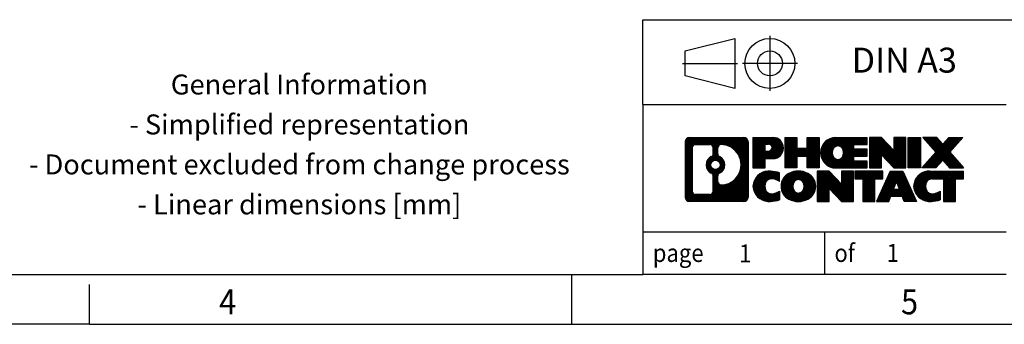
# Model space of a CAD drawing. Units: millimetres. Extents: x -109 to 311, y 693 to 990.
# Drawn here: x 114 to 213, y 693 to 724 of the extents above; entities that cross this region are included whole.
import ezdxf

# ---------------------------------------------------------------- set-up
doc = ezdxf.new("R2010")
doc.units = ezdxf.units.MM
doc.linetypes.add('DOT_CENTER', pattern=[14, 12, -1, 0, -1])
doc.linetypes.add('PHANTOM', pattern=[13, 10, -1, 0, -1, 0, -1])
doc.layers.add('1', color=7, linetype='Continuous')
doc.styles.add('CONVERTER_11', font='txt.shx', dxfattribs={"width": 0.9})
pattern_1 = [(45, (62.7811309658083, -72.3161373035813), (-0.1414213562373095, 0), [])]

# ---------------------------------------------------------------- blocks, each defined once
blk = doc.blocks.new('_rahmen', base_point=(306.2841292443358, 693.2243348153913))
at = {"layer": '1', "linetype": 'Continuous'}
h = blk.add_hatch(dxfattribs=at)
h.set_pattern_fill('CUSTOM4', color=2, scale=0.1, angle=45, pattern_type=2)
h.set_pattern_definition(pattern_1)
edge = h.paths.add_edge_path()
edge.add_arc((181.4002242195312, 711.5065901999906), 0.424244615383941, 90, 180)
edge.add_line((180.9759796041484, 711.5065901999906), (180.9759796041484, 705.9420794307903))
edge.add_arc((181.4002242195312, 705.9420794307903), 0.4242446153828041, 180, 270)
edge.add_line((181.4002242195312, 705.5178348154071), (186.8735363102481, 705.5178348154071))
edge.add_arc((186.8735363102481, 705.9420794307903), 0.4242446153831452, 270, 360)
edge.add_line((187.297780925632, 705.9420794307903), (187.297780925632, 711.5065901999906))
edge.add_arc((186.8735363102481, 711.5065901999906), 0.4242446153838841, 0, 90)
edge.add_line((186.8735363102481, 711.9308348153745), (181.4002242195312, 711.9308348153745))
edge = h.paths.add_edge_path(flags=16)
edge.add_line((181.9941188962777, 706.230390370964), (183.4699521572873, 706.230390370964))
edge.add_arc((183.4699521572873, 706.5461072940407), 0.3157169230767067, 270, 360)
edge.add_line((183.7856690803639, 706.5461072940407), (183.7856690803639, 708.0768782255723))
edge.add_arc((183.4699521572873, 708.0768782255723), 0.315716923076593, 0, 64.80558935145946)
edge.add_arc((183.9925366048623, 709.1877079716351), 0.9118975235576555, 115.19441064852111, 244.80558935148798, ccw=False)
edge.add_arc((183.4699521572873, 710.2985377176972), 0.3157169230760022, 295.1944106485669, 360)
edge.add_line((183.7856690803639, 710.2985377176972), (183.7856690803639, 710.9025623367579))
edge.add_arc((183.4699521572873, 710.9025623367579), 0.315716923076593, 0, 90)
edge.add_line((183.4699521572873, 711.2182792598339), (181.9941188962777, 711.2182792598339))
edge.add_arc((181.9941188962777, 710.9025623367579), 0.3157169230760246, 90, 180)
edge.add_line((181.6784019732021, 710.9025623367579), (181.6784019732021, 706.5461072940407))
edge.add_arc((181.9941188962777, 706.5461072940407), 0.3157169230755983, 180, 270)
edge = h.paths.add_edge_path(flags=16)
edge.add_arc((184.0436248847216, 709.1877079716351), 0.9118481501443305, 295.3740086781803, 424.6259913218105)
edge.add_arc((184.5696675828095, 710.2968495716028), 0.315716923076792, 180, 244.6259913216303, ccw=False)
edge.add_line((184.2539506597327, 710.2968495716028), (184.2539506597327, 710.9023848601096))
edge.add_arc((184.5696675828095, 710.9023848601096), 0.3157169230762419, 90.18896704256639, 180, ccw=False)
edge.add_arc((184.5752837181195, 709.1995499125406), 2.018561131933266, -90.1889670424166, 90.1889670424166, ccw=False)
edge.add_arc((184.5696675828095, 707.4967149649717), 0.315716923076792, 180, 269.81103295743355, ccw=False)
edge.add_line((184.2539506597327, 707.4967149649717), (184.2539506597327, 708.0785663716667))
edge.add_arc((184.5696675828095, 708.0785663716667), 0.3157169230765964, 115.37400867835211, 180, ccw=False)
edge = h.paths.add_edge_path(flags=16)
edge.add_arc((184.0198098700488, 709.1877079716351), 0.4709789327785074, 0, 360)
h = blk.add_hatch(dxfattribs=at)
h.set_pattern_fill('CUSTOM5', color=2, scale=0.1, angle=45, pattern_type=2)
h.set_pattern_definition(pattern_1)
edge = h.paths.add_edge_path()
edge.add_arc((181.4002242195312, 711.5065901999906), 0.424244615383941, 90, 180)
edge.add_line((180.9759796041484, 711.5065901999906), (180.9759796041484, 705.9420794307903))
edge.add_arc((181.4002242195312, 705.9420794307903), 0.4242446153828041, 180, 270)
edge.add_line((181.4002242195312, 705.5178348154071), (186.8735363102481, 705.5178348154071))
edge.add_arc((186.8735363102481, 705.9420794307903), 0.4242446153831452, 270, 360)
edge.add_line((187.297780925632, 705.9420794307903), (187.297780925632, 711.5065901999906))
edge.add_arc((186.8735363102481, 711.5065901999906), 0.4242446153838841, 0, 90)
edge.add_line((186.8735363102481, 711.9308348153745), (181.4002242195312, 711.9308348153745))
edge = h.paths.add_edge_path(flags=16)
edge.add_line((181.9941188962777, 706.230390370964), (183.4699521572873, 706.230390370964))
edge.add_arc((183.4699521572873, 706.5461072940407), 0.3157169230767067, 270, 360)
edge.add_line((183.7856690803639, 706.5461072940407), (183.7856690803639, 708.0768782255723))
edge.add_arc((183.4699521572873, 708.0768782255723), 0.315716923076593, 0, 64.80558935145946)
edge.add_arc((183.9925366048623, 709.1877079716351), 0.9118975235576555, 115.19441064852111, 244.80558935148798, ccw=False)
edge.add_arc((183.4699521572873, 710.2985377176972), 0.3157169230760022, 295.1944106485669, 360)
edge.add_line((183.7856690803639, 710.2985377176972), (183.7856690803639, 710.9025623367579))
edge.add_arc((183.4699521572873, 710.9025623367579), 0.315716923076593, 0, 90)
edge.add_line((183.4699521572873, 711.2182792598339), (181.9941188962777, 711.2182792598339))
edge.add_arc((181.9941188962777, 710.9025623367579), 0.3157169230760246, 90, 180)
edge.add_line((181.6784019732021, 710.9025623367579), (181.6784019732021, 706.5461072940407))
edge.add_arc((181.9941188962777, 706.5461072940407), 0.3157169230755983, 180, 270)
edge = h.paths.add_edge_path(flags=16)
edge.add_arc((184.0436248847216, 709.1877079716351), 0.9118481501443305, 295.3740086781803, 424.6259913218105)
edge.add_arc((184.5696675828095, 710.2968495716028), 0.315716923076792, 180, 244.6259913216303, ccw=False)
edge.add_line((184.2539506597327, 710.2968495716028), (184.2539506597327, 710.9023848601096))
edge.add_arc((184.5696675828095, 710.9023848601096), 0.3157169230762419, 90.18896704256639, 180, ccw=False)
edge.add_arc((184.5752837181195, 709.1995499125406), 2.018561131933266, -90.1889670424166, 90.1889670424166, ccw=False)
edge.add_arc((184.5696675828095, 707.4967149649717), 0.315716923076792, 180, 269.81103295743355, ccw=False)
edge.add_line((184.2539506597327, 707.4967149649717), (184.2539506597327, 708.0785663716667))
edge.add_arc((184.5696675828095, 708.0785663716667), 0.3157169230765964, 115.37400867835211, 180, ccw=False)
edge = h.paths.add_edge_path(flags=16)
edge.add_arc((184.0198098700488, 709.1877079716351), 0.4709789327785074, 0, 360)
h = blk.add_hatch(dxfattribs=at)
h.set_pattern_fill('CUSTOM10', color=2, scale=0.1, angle=45, pattern_type=2)
h.set_pattern_definition(pattern_1)
edge = h.paths.add_edge_path()
edge.add_line((187.7748980064988, 711.9308348153925), (187.7748980064988, 708.8770252915815))
edge.add_line((187.7748980064988, 708.8770252915815), (189.0154024167528, 708.8770252915815))
edge.add_line((189.0154024167528, 708.8770252915815), (189.0154024167528, 709.8201035327252))
edge.add_line((189.0154024167528, 709.8201035327252), (189.7741700045332, 709.8201035327252))
edge.add_arc((189.7741700045332, 710.8754691740588), 1.055365641333651, 270, 450)
edge.add_line((189.7741700045332, 711.9308348153925), (187.7748980064988, 711.9308348153925))
edge = h.paths.add_edge_path(flags=16)
edge.add_line((189.3326974782948, 711.2677289699525), (189.0154024167528, 711.2677289699525))
edge.add_line((189.0154024167528, 711.2677289699525), (189.0154024167528, 710.5620013206103))
edge.add_line((189.0154024167528, 710.5620013206103), (189.3326974782948, 710.5620013206103))
edge.add_arc((189.3326974782948, 710.9148651452813), 0.3528638246709761, 270, 450)
h = blk.add_hatch(dxfattribs=at)
h.set_pattern_fill('CUSTOM11', color=2, scale=0.1, angle=45, pattern_type=2)
h.set_pattern_definition(pattern_1)
edge = h.paths.add_edge_path()
edge.add_line((187.7748980064988, 711.9308348153925), (187.7748980064988, 708.8770252915815))
edge.add_line((187.7748980064988, 708.8770252915815), (189.0154024167528, 708.8770252915815))
edge.add_line((189.0154024167528, 708.8770252915815), (189.0154024167528, 709.8201035327252))
edge.add_line((189.0154024167528, 709.8201035327252), (189.7741700045332, 709.8201035327252))
edge.add_arc((189.7741700045332, 710.8754691740588), 1.055365641333651, 270, 450)
edge.add_line((189.7741700045332, 711.9308348153925), (187.7748980064988, 711.9308348153925))
edge = h.paths.add_edge_path(flags=16)
edge.add_line((189.3326974782948, 711.2677289699525), (189.0154024167528, 711.2677289699525))
edge.add_line((189.0154024167528, 711.2677289699525), (189.0154024167528, 710.5620013206103))
edge.add_line((189.0154024167528, 710.5620013206103), (189.3326974782948, 710.5620013206103))
edge.add_arc((189.3326974782948, 710.9148651452813), 0.3528638246709761, 270, 450)
h = blk.add_hatch(dxfattribs=at)
h.set_pattern_fill('CUSTOM24', color=2, scale=0.1, angle=45, pattern_type=2)
h.set_pattern_definition(pattern_1)
h.paths.add_polyline_path([(194.406825430547, 711.9308348153925), (194.406825430547, 708.8770252915815), (193.2140327283805, 708.8770252915815), (193.2140327283805, 710.0112974004251), (192.1643751504731, 710.0112974004251), (192.1643751504731, 708.8770252915815), (190.9715824483065, 708.8770252915815), (190.9715824483065, 711.9308348153925), (192.1643751504731, 711.9308348153925), (192.1643751504731, 710.862001482058), (193.2140327283805, 710.862001482058), (193.2140327283805, 711.9308348153925)])
h = blk.add_hatch(dxfattribs=at)
h.set_pattern_fill('CUSTOM25', color=2, scale=0.1, angle=45, pattern_type=2)
h.set_pattern_definition(pattern_1)
h.paths.add_polyline_path([(194.406825430547, 711.9308348153925), (194.406825430547, 708.8770252915815), (193.2140327283805, 708.8770252915815), (193.2140327283805, 710.0112974004251), (192.1643751504731, 710.0112974004251), (192.1643751504731, 708.8770252915815), (190.9715824483065, 708.8770252915815), (190.9715824483065, 711.9308348153925), (192.1643751504731, 711.9308348153925), (192.1643751504731, 710.862001482058), (193.2140327283805, 710.862001482058), (193.2140327283805, 711.9308348153925)])
h = blk.add_hatch(dxfattribs=at)
h.set_pattern_fill('CUSTOM6', color=2, scale=0.1, angle=45, pattern_type=2)
h.set_pattern_definition(pattern_1)
edge = h.paths.add_edge_path()
edge.add_arc((196.0753882235206, 710.4039300534868), 1.526904761905712, 90, 270)
edge.add_line((196.0753882235206, 708.8770252915815), (199.2257079473015, 708.8770252915815))
edge.add_line((199.2257079473015, 708.8770252915815), (199.2257079473015, 709.5750388970239))
edge.add_line((199.2257079473015, 709.5750388970239), (197.8897801208739, 709.5750388970239))
edge.add_line((197.8897801208739, 709.5750388970239), (197.8897801208739, 710.0549232507656))
edge.add_line((197.8897801208739, 710.0549232507656), (199.2257079473015, 710.0549232507656))
edge.add_line((199.2257079473015, 710.0549232507656), (199.2257079473015, 710.752936856208))
edge.add_line((199.2257079473015, 710.752936856208), (197.8897801208739, 710.752936856208))
edge.add_line((197.8897801208739, 710.752936856208), (197.8897801208739, 711.2328212099496))
edge.add_line((197.8897801208739, 711.2328212099496), (199.2257079473015, 711.2328212099496))
edge.add_line((199.2257079473015, 711.2328212099496), (199.2257079473015, 711.9308348153925))
edge.add_line((199.2257079473015, 711.9308348153925), (196.0753882235206, 711.9308348153925))
edge = h.paths.add_edge_path(flags=16)
edge.add_arc((196.491400270032, 710.4039300534868), 0.7717997786796373, 141.8795802028438, 218.1204197971562)
edge.add_arc((196.2916602336858, 710.2471988753662), 0.5179085730134213, 218.1204197971285, 321.8795802028637)
edge.add_arc((196.0919201973396, 710.4039300534868), 0.7717997786795702, 321.8795802028399, 398.1204197971601)
edge.add_arc((196.2916602336858, 710.5606612316072), 0.517908573013402, 38.12041979714616, 141.8795802028616)
h = blk.add_hatch(dxfattribs=at)
h.set_pattern_fill('CUSTOM7', color=2, scale=0.1, angle=45, pattern_type=2)
h.set_pattern_definition(pattern_1)
edge = h.paths.add_edge_path()
edge.add_arc((196.0753882235206, 710.4039300534868), 1.526904761905712, 90, 270)
edge.add_line((196.0753882235206, 708.8770252915815), (199.2257079473015, 708.8770252915815))
edge.add_line((199.2257079473015, 708.8770252915815), (199.2257079473015, 709.5750388970239))
edge.add_line((199.2257079473015, 709.5750388970239), (197.8897801208739, 709.5750388970239))
edge.add_line((197.8897801208739, 709.5750388970239), (197.8897801208739, 710.0549232507656))
edge.add_line((197.8897801208739, 710.0549232507656), (199.2257079473015, 710.0549232507656))
edge.add_line((199.2257079473015, 710.0549232507656), (199.2257079473015, 710.752936856208))
edge.add_line((199.2257079473015, 710.752936856208), (197.8897801208739, 710.752936856208))
edge.add_line((197.8897801208739, 710.752936856208), (197.8897801208739, 711.2328212099496))
edge.add_line((197.8897801208739, 711.2328212099496), (199.2257079473015, 711.2328212099496))
edge.add_line((199.2257079473015, 711.2328212099496), (199.2257079473015, 711.9308348153925))
edge.add_line((199.2257079473015, 711.9308348153925), (196.0753882235206, 711.9308348153925))
edge = h.paths.add_edge_path(flags=16)
edge.add_arc((196.491400270032, 710.4039300534868), 0.7717997786796373, 141.8795802028438, 218.1204197971562)
edge.add_arc((196.2916602336858, 710.2471988753662), 0.5179085730134213, 218.1204197971285, 321.8795802028637)
edge.add_arc((196.0919201973396, 710.4039300534868), 0.7717997786795702, 321.8795802028399, 398.1204197971601)
edge.add_arc((196.2916602336858, 710.5606612316072), 0.517908573013402, 38.12041979714616, 141.8795802028616)
h = blk.add_hatch(dxfattribs=at)
h.set_pattern_fill('CUSTOM20', color=2, scale=0.1, angle=45, pattern_type=2)
h.set_pattern_definition(pattern_1)
h.paths.add_polyline_path([(200.6570591899009, 711.9308348153925), (199.4642664877345, 711.9308348153925), (199.4642664877345, 708.8770252915815), (200.6570591899009, 708.8770252915815), (200.6570591899009, 710.1858008017862), (201.897563600155, 708.8770252915815), (203.0903563023216, 708.8770252915815), (203.0903563023216, 711.9308348153925), (201.897563600155, 711.9308348153925), (201.897563600155, 710.6220593051875)])
h = blk.add_hatch(dxfattribs=at)
h.set_pattern_fill('CUSTOM21', color=2, scale=0.1, angle=45, pattern_type=2)
h.set_pattern_definition(pattern_1)
h.paths.add_polyline_path([(200.6570591899009, 711.9308348153925), (199.4642664877345, 711.9308348153925), (199.4642664877345, 708.8770252915815), (200.6570591899009, 708.8770252915815), (200.6570591899009, 710.1858008017862), (201.897563600155, 708.8770252915815), (203.0903563023216, 708.8770252915815), (203.0903563023216, 711.9308348153925), (201.897563600155, 711.9308348153925), (201.897563600155, 710.6220593051875)])
h = blk.add_hatch(dxfattribs=at)
h.set_pattern_fill('CUSTOM14', color=2, scale=0.1, angle=45, pattern_type=2)
h.set_pattern_definition(pattern_1)
h.paths.add_polyline_path([(204.5694192530084, 711.9308348153925), (204.5694192530084, 708.8770252915815), (203.3289148427555, 708.8770252915815), (203.3289148427555, 711.9308348153925)])
h = blk.add_hatch(dxfattribs=at)
h.set_pattern_fill('CUSTOM15', color=2, scale=0.1, angle=45, pattern_type=2)
h.set_pattern_definition(pattern_1)
h.paths.add_polyline_path([(204.5694192530084, 711.9308348153925), (204.5694192530084, 708.8770252915815), (203.3289148427555, 708.8770252915815), (203.3289148427555, 711.9308348153925)])
h = blk.add_hatch(dxfattribs=at)
h.set_pattern_fill('CUSTOM12', color=2, scale=0.1, angle=45, pattern_type=2)
h.set_pattern_definition(pattern_1)
h.paths.add_polyline_path([(207.389181200932, 711.9308348153925), (208.7919054186792, 711.9308348153925), (207.4893757879126, 710.4578842853564), (208.8873288348529, 708.8770252915815), (207.4846046171046, 708.8770252915815), (206.7880136790392, 709.6647570768752), (206.0914227409734, 708.8770252915815), (204.6886985232253, 708.8770252915815), (206.0866515701656, 710.4578842853564), (204.7841219393981, 711.9308348153925), (206.1868461571473, 711.9308348153925), (206.7880136790392, 711.251011493837)])
h = blk.add_hatch(dxfattribs=at)
h.set_pattern_fill('CUSTOM13', color=2, scale=0.1, angle=45, pattern_type=2)
h.set_pattern_definition(pattern_1)
h.paths.add_polyline_path([(207.389181200932, 711.9308348153925), (208.7919054186792, 711.9308348153925), (207.4893757879126, 710.4578842853564), (208.8873288348529, 708.8770252915815), (207.4846046171046, 708.8770252915815), (206.7880136790392, 709.6647570768752), (206.0914227409734, 708.8770252915815), (204.6886985232253, 708.8770252915815), (206.0866515701656, 710.4578842853564), (204.7841219393981, 711.9308348153925), (206.1868461571473, 711.9308348153925), (206.7880136790392, 711.251011493837)])
h = blk.add_hatch(dxfattribs=at)
h.set_pattern_fill('CUSTOM0', color=2, scale=0.1, angle=45, pattern_type=2)
h.set_pattern_definition(pattern_1)
edge = h.paths.add_edge_path()
edge.add_arc((188.9805539935086, 707.0447395773124), 1.205656168390957, 164.9381082228794, 195.0618917770945)
edge.add_arc((189.3996818369714, 707.1575299393472), 1.639695123939422, 195.0618917770903, 275.1581447696363)
edge.add_arc((189.1108257422355, 710.3574205225689), 4.852596863498272, 275.1581447696238, 285.9799912583524)
edge.add_line((190.4467536593533, 705.6923382167679), (190.4467536593533, 706.5648552235713))
edge.add_arc((189.2686986173283, 708.455205942721), 2.227384008972719, 288.4480761181337, 301.93090894996374, ccw=False)
edge.add_arc((189.6868663509892, 707.2016601666838), 0.9059297849847627, 246.6277221118668, 288.44807611815565, ccw=False)
edge.add_arc((189.5304263182871, 706.8396681479738), 0.5115800601947491, 208.5214732576844, 246.62772211182562, ccw=False)
edge.add_arc((189.9077835763675, 707.0447395773124), 0.9410597353333294, 151.4785267422694, 208.5214732577002, ccw=False)
edge.add_arc((189.5304263182871, 707.2498110066515), 0.5115800601947248, 113.37227788819959, 151.4785267423156, ccw=False)
edge.add_arc((189.6868663509892, 706.8878189879408), 0.9059297849853588, 71.55192388185799, 113.37227788813041, ccw=False)
edge.add_arc((189.2686986173283, 705.6342732119042), 2.227384008973513, 58.06909105003791, 71.5519238818672, ccw=False)
edge.add_line((190.4467536593533, 707.5246239310541), (190.4467536593533, 708.3971409378573))
edge.add_arc((189.1108257422355, 703.7320586320566), 4.852596863497931, 74.02000874164692, 84.84185523037608)
edge.add_arc((189.3996818369714, 706.9319492152775), 1.639695123940555, 84.8418552303655, 164.9381082228905)
h = blk.add_hatch(dxfattribs=at)
h.set_pattern_fill('CUSTOM1', color=2, scale=0.1, angle=45, pattern_type=2)
h.set_pattern_definition(pattern_1)
edge = h.paths.add_edge_path()
edge.add_arc((188.9805539935086, 707.0447395773124), 1.205656168390957, 164.9381082228794, 195.0618917770945)
edge.add_arc((189.3996818369714, 707.1575299393472), 1.639695123939422, 195.0618917770903, 275.1581447696363)
edge.add_arc((189.1108257422355, 710.3574205225689), 4.852596863498272, 275.1581447696238, 285.9799912583524)
edge.add_line((190.4467536593533, 705.6923382167679), (190.4467536593533, 706.5648552235713))
edge.add_arc((189.2686986173283, 708.455205942721), 2.227384008972719, 288.4480761181337, 301.93090894996374, ccw=False)
edge.add_arc((189.6868663509892, 707.2016601666838), 0.9059297849847627, 246.6277221118668, 288.44807611815565, ccw=False)
edge.add_arc((189.5304263182871, 706.8396681479738), 0.5115800601947491, 208.5214732576844, 246.62772211182562, ccw=False)
edge.add_arc((189.9077835763675, 707.0447395773124), 0.9410597353333294, 151.4785267422694, 208.5214732577002, ccw=False)
edge.add_arc((189.5304263182871, 707.2498110066515), 0.5115800601947248, 113.37227788819959, 151.4785267423156, ccw=False)
edge.add_arc((189.6868663509892, 706.8878189879408), 0.9059297849853588, 71.55192388185799, 113.37227788813041, ccw=False)
edge.add_arc((189.2686986173283, 705.6342732119042), 2.227384008973513, 58.06909105003791, 71.5519238818672, ccw=False)
edge.add_line((190.4467536593533, 707.5246239310541), (190.4467536593533, 708.3971409378573))
edge.add_arc((189.1108257422355, 703.7320586320566), 4.852596863497931, 74.02000874164692, 84.84185523037608)
edge.add_arc((189.3996818369714, 706.9319492152775), 1.639695123940555, 84.8418552303655, 164.9381082228905)
h = blk.add_hatch(dxfattribs=at)
h.set_pattern_fill('CUSTOM8', color=2, scale=0.1, angle=45, pattern_type=2)
h.set_pattern_definition(pattern_1)
edge = h.paths.add_edge_path()
edge.add_arc((192.0497728610589, 707.0447395773124), 1.458034083651566, 117.5481481756609, 242.4518518243391)
edge.add_arc((192.3307127528923, 707.5833145876157), 2.065479772208687, 242.4518518243392, 297.5481481756852)
edge.add_arc((192.6116526447255, 707.0447395773124), 1.458034083652131, 297.5481481757035, 422.4518518242966)
edge.add_arc((192.3307127528923, 706.5061645670096), 2.065479772208644, 62.45185182430745, 117.5481481756681)
edge = h.paths.add_edge_path(flags=16)
edge.add_arc((192.3307127528923, 707.2014707554329), 0.5179085730133157, 38.12041979716964, 141.8795802028517)
edge.add_arc((192.5304527892383, 707.0447395773124), 0.771799778679551, 141.879580202828, 218.1204197971654)
edge.add_arc((192.3307127528923, 706.8880083991925), 0.5179085730138424, 218.1204197971879, 321.8795802027908)
edge.add_arc((192.1309727165459, 707.0447395773124), 0.7717997786795702, 321.8795802028399, 398.1204197971668)
h = blk.add_hatch(dxfattribs=at)
h.set_pattern_fill('CUSTOM9', color=2, scale=0.1, angle=45, pattern_type=2)
h.set_pattern_definition(pattern_1)
edge = h.paths.add_edge_path()
edge.add_arc((192.0497728610589, 707.0447395773124), 1.458034083651566, 117.5481481756609, 242.4518518243391)
edge.add_arc((192.3307127528923, 707.5833145876157), 2.065479772208687, 242.4518518243392, 297.5481481756852)
edge.add_arc((192.6116526447255, 707.0447395773124), 1.458034083652131, 297.5481481757035, 422.4518518242966)
edge.add_arc((192.3307127528923, 706.5061645670096), 2.065479772208644, 62.45185182430745, 117.5481481756681)
edge = h.paths.add_edge_path(flags=16)
edge.add_arc((192.3307127528923, 707.2014707554329), 0.5179085730133157, 38.12041979716964, 141.8795802028517)
edge.add_arc((192.5304527892383, 707.0447395773124), 0.771799778679551, 141.879580202828, 218.1204197971654)
edge.add_arc((192.3307127528923, 706.8880083991925), 0.5179085730138424, 218.1204197971879, 321.8795802027908)
edge.add_arc((192.1309727165459, 707.0447395773124), 0.7717997786795702, 321.8795802028399, 398.1204197971668)
h = blk.add_hatch(dxfattribs=at)
h.set_pattern_fill('CUSTOM22', color=2, scale=0.1, angle=45, pattern_type=2)
h.set_pattern_definition(pattern_1)
h.paths.add_polyline_path([(195.4086203694823, 708.5716443392182), (194.2158276673148, 708.5716443392182), (194.2158276673148, 705.5178348154071), (195.4086203694823, 705.5178348154071), (195.4086203694823, 706.8266103256117), (196.6491247797353, 705.5178348154071), (197.8419174819017, 705.5178348154071), (197.8419174819017, 708.5716443392182), (196.6491247797353, 708.5716443392182), (196.6491247797353, 707.2628688290131)])
h = blk.add_hatch(dxfattribs=at)
h.set_pattern_fill('CUSTOM23', color=2, scale=0.1, angle=45, pattern_type=2)
h.set_pattern_definition(pattern_1)
h.paths.add_polyline_path([(195.4086203694823, 708.5716443392182), (194.2158276673148, 708.5716443392182), (194.2158276673148, 705.5178348154071), (195.4086203694823, 705.5178348154071), (195.4086203694823, 706.8266103256117), (196.6491247797353, 705.5178348154071), (197.8419174819017, 705.5178348154071), (197.8419174819017, 708.5716443392182), (196.6491247797353, 708.5716443392182), (196.6491247797353, 707.2628688290131)])
h = blk.add_hatch(dxfattribs=at)
h.set_pattern_fill('CUSTOM18', color=2, scale=0.1, angle=45, pattern_type=2)
h.set_pattern_definition(pattern_1)
h.paths.add_polyline_path([(197.9850526061618, 708.5716443392182), (197.9850526061618, 707.7863790330946), (198.7961516436365, 707.7863790330946), (198.7961516436365, 705.5178348154071), (199.9889443458029, 705.5178348154071), (199.9889443458029, 707.7863790330946), (200.8000433832755, 707.7863790330946), (200.8000433832755, 708.5716443392182)])
h = blk.add_hatch(dxfattribs=at)
h.set_pattern_fill('CUSTOM19', color=2, scale=0.1, angle=45, pattern_type=2)
h.set_pattern_definition(pattern_1)
h.paths.add_polyline_path([(197.9850526061618, 708.5716443392182), (197.9850526061618, 707.7863790330946), (198.7961516436365, 707.7863790330946), (198.7961516436365, 705.5178348154071), (199.9889443458029, 705.5178348154071), (199.9889443458029, 707.7863790330946), (200.8000433832755, 707.7863790330946), (200.8000433832755, 708.5716443392182)])
h = blk.add_hatch(dxfattribs=at)
h.set_pattern_fill('CUSTOM16', color=2, scale=0.1, angle=45, pattern_type=2)
h.set_pattern_definition(pattern_1)
h.paths.add_polyline_path([(204.1789752494764, 705.5178348154071), (202.9384708392225, 705.5178348154071), (202.7269907857467, 706.0587953596249), (201.5945492090728, 706.0587953596249), (201.383069155597, 705.5178348154071), (200.1425647453441, 705.5178348154071), (201.5405177922833, 708.5716443392182), (202.7810222025361, 708.5716443392182)])
h.paths.add_polyline_path([(201.8606047602179, 706.7393586249316), (202.4609352346004, 706.7393586249316), (202.1607699974102, 707.5071735909182)], flags=16)
h = blk.add_hatch(dxfattribs=at)
h.set_pattern_fill('CUSTOM17', color=2, scale=0.1, angle=45, pattern_type=2)
h.set_pattern_definition(pattern_1)
h.paths.add_polyline_path([(204.1789752494764, 705.5178348154071), (202.9384708392225, 705.5178348154071), (202.7269907857467, 706.0587953596249), (201.5945492090728, 706.0587953596249), (201.383069155597, 705.5178348154071), (200.1425647453441, 705.5178348154071), (201.5405177922833, 708.5716443392182), (202.7810222025361, 708.5716443392182)])
h.paths.add_polyline_path([(201.8606047602179, 706.7393586249316), (202.4609352346004, 706.7393586249316), (202.1607699974102, 707.5071735909182)], flags=16)
h = blk.add_hatch(dxfattribs=at)
h.set_pattern_fill('CUSTOM2', color=2, scale=0.1, angle=45, pattern_type=2)
h.set_pattern_definition(pattern_1)
edge = h.paths.add_edge_path()
edge.add_arc((205.5023833162243, 706.9319492152775), 1.639695123940101, 90, 164.9381082228996)
edge.add_arc((205.0832554727626, 707.0447395773124), 1.205656168392988, 164.9381082229054, 195.0618917770946)
edge.add_arc((205.5023833162243, 707.1575299393472), 1.639695123940531, 195.0618917771004, 275.158144769676)
edge.add_arc((205.2135272214884, 710.3574205225689), 4.852596863498945, 275.1581447696372, 285.9799912583386)
edge.add_line((206.5494551386051, 705.6923382167674), (206.5494551386051, 706.5648552235707))
edge.add_arc((205.3714000965812, 708.4552059427206), 2.227384008972827, 288.4480761181328, 301.9309089499386, ccw=False)
edge.add_arc((205.7895678302432, 707.2016601666838), 0.9059297849851573, 246.62772211180902, 288.4480761180778, ccw=False)
edge.add_arc((205.63312779754, 706.8396681479738), 0.5115800601959944, 208.521473257681, 246.6277221118373, ccw=False)
edge.add_arc((206.0104850556215, 707.0447395773124), 0.9410597353350602, 151.4785267423581, 208.5214732576662, ccw=False)
edge.add_arc((205.63312779754, 707.2498110066515), 0.5115800601944143, 109.33714321948531, 151.4785267424197, ccw=False)
edge.add_arc((205.7797977956437, 706.8318560262685), 0.9545230068260935, 90, 109.33714321942969, ccw=False)
edge.add_line((205.7797977956437, 707.7863790330946), (206.8834370952118, 707.7863790330946))
edge.add_line((206.8834370952118, 707.7863790330946), (206.8834370952118, 705.5178348154071))
edge.add_line((206.8834370952118, 705.5178348154071), (208.0762297973795, 705.5178348154071))
edge.add_line((208.0762297973795, 705.5178348154071), (208.0762297973795, 707.7863790330946))
edge.add_line((208.0762297973795, 707.7863790330946), (208.8873288348529, 707.7863790330946))
edge.add_line((208.8873288348529, 707.7863790330946), (208.8873288348529, 708.5716443392182))
edge.add_line((208.8873288348529, 708.5716443392182), (205.5023833162243, 708.5716443392176))
h = blk.add_hatch(dxfattribs=at)
h.set_pattern_fill('CUSTOM3', color=2, scale=0.1, angle=45, pattern_type=2)
h.set_pattern_definition(pattern_1)
edge = h.paths.add_edge_path()
edge.add_arc((205.5023833162243, 706.9319492152775), 1.639695123940101, 90, 164.9381082228996)
edge.add_arc((205.0832554727626, 707.0447395773124), 1.205656168392988, 164.9381082229054, 195.0618917770946)
edge.add_arc((205.5023833162243, 707.1575299393472), 1.639695123940531, 195.0618917771004, 275.158144769676)
edge.add_arc((205.2135272214884, 710.3574205225689), 4.852596863498945, 275.1581447696372, 285.9799912583386)
edge.add_line((206.5494551386051, 705.6923382167674), (206.5494551386051, 706.5648552235707))
edge.add_arc((205.3714000965812, 708.4552059427206), 2.227384008972827, 288.4480761181328, 301.9309089499386, ccw=False)
edge.add_arc((205.7895678302432, 707.2016601666838), 0.9059297849851573, 246.62772211180902, 288.4480761180778, ccw=False)
edge.add_arc((205.63312779754, 706.8396681479738), 0.5115800601959944, 208.521473257681, 246.6277221118373, ccw=False)
edge.add_arc((206.0104850556215, 707.0447395773124), 0.9410597353350602, 151.4785267423581, 208.5214732576662, ccw=False)
edge.add_arc((205.63312779754, 707.2498110066515), 0.5115800601944143, 109.33714321948531, 151.4785267424197, ccw=False)
edge.add_arc((205.7797977956437, 706.8318560262685), 0.9545230068260935, 90, 109.33714321942969, ccw=False)
edge.add_line((205.7797977956437, 707.7863790330946), (206.8834370952118, 707.7863790330946))
edge.add_line((206.8834370952118, 707.7863790330946), (206.8834370952118, 705.5178348154071))
edge.add_line((206.8834370952118, 705.5178348154071), (208.0762297973795, 705.5178348154071))
edge.add_line((208.0762297973795, 705.5178348154071), (208.0762297973795, 707.7863790330946))
edge.add_line((208.0762297973795, 707.7863790330946), (208.8873288348529, 707.7863790330946))
edge.add_line((208.8873288348529, 707.7863790330946), (208.8873288348529, 708.5716443392182))
edge.add_line((208.8873288348529, 708.5716443392182), (205.5023833162243, 708.5716443392176))
at = {"color": 2, "linetype": 'Continuous'}
for p, q in [((180.9759796041484, 711.5065901999906), (180.9759796041484, 705.9420794307903)), ((181.4002242195312, 711.9308348153745), (186.8735363102481, 711.9308348153745)), ((187.297780925632, 711.5065901999906), (187.297780925632, 705.9420794307903)), ((187.7748980064988, 711.9308348153925), (189.7741700045332, 711.9308348153925)), ((187.7748980064988, 711.9308348153925), (187.7748980064988, 708.8770252915815)), ((190.9715824483065, 711.9308348153925), (190.9715824483065, 708.8770252915815)), ((190.9715824483065, 711.9308348153925), (192.1643751504731, 711.9308348153925)), ((192.1643751504731, 711.9308348153925), (192.1643751504731, 710.862001482058)), ((193.2140327283805, 710.862001482058), (193.2140327283805, 711.9308348153925)), ((193.2140327283805, 711.9308348153925), (194.406825430547, 711.9308348153925)), ((194.406825430547, 711.9308348153925), (194.406825430547, 708.8770252915815)), ((196.0753882235206, 711.9308348153925), (199.2257079473015, 711.9308348153925)), ((199.2257079473015, 711.2328212099496), (199.2257079473015, 711.9308348153925)), ((200.6570591899009, 711.9308348153925), (199.4642664877345, 711.9308348153925)), ((199.4642664877345, 711.9308348153925), (199.4642664877345, 708.8770252915815)), ((201.897563600155, 710.6220593051875), (200.6570591899009, 711.9308348153925)), ((203.0903563023216, 711.9308348153925), (201.897563600155, 711.9308348153925)), ((201.897563600155, 711.9308348153925), (201.897563600155, 710.6220593051875)), ((203.0903563023216, 708.8770252915815), (203.0903563023216, 711.9308348153925)), ((203.3289148427555, 708.8770252915815), (203.3289148427555, 711.9308348153925)), ((203.3289148427555, 711.9308348153925), (204.5694192530084, 711.9308348153925)), ((204.5694192530084, 711.9308348153925), (204.5694192530084, 708.8770252915815)), ((204.7841219393981, 711.9308348153925), (206.0866515701656, 710.4578842853564)), ((206.1868461571473, 711.9308348153925), (204.7841219393981, 711.9308348153925)), ((206.1868461571473, 711.9308348153925), (206.7880136790392, 711.251011493837)), ((206.7880136790392, 711.251011493837), (207.389181200932, 711.9308348153925)), ((207.389181200932, 711.9308348153925), (208.7919054186792, 711.9308348153925)), ((207.4893757879126, 710.4578842853564), (208.7919054186792, 711.9308348153925)), ((181.6784019732021, 710.9025623367579), (181.6784019732021, 706.5461072940407)), ((181.9941188962777, 711.2182792598339), (183.4699521572873, 711.2182792598339)), ((183.7856690803639, 710.2985377176972), (183.7856690803639, 710.9025623367579)), ((184.2539506597327, 710.2968495716028), (184.2539506597327, 710.9023848601096)), ((189.0154024167528, 710.5620013206103), (189.0154024167528, 711.2677289699525)), ((189.0154024167528, 711.2677289699525), (189.3326974782948, 711.2677289699525)), ((189.0154024167528, 710.5620013206103), (189.3326974782948, 710.5620013206103)), ((192.1643751504731, 710.862001482058), (193.2140327283805, 710.862001482058)), ((197.8897801208739, 711.2328212099496), (199.2257079473015, 711.2328212099496)), ((197.8897801208739, 710.752936856208), (197.8897801208739, 711.2328212099496)), ((199.2257079473015, 710.752936856208), (197.8897801208739, 710.752936856208)), ((199.2257079473015, 710.0549232507656), (199.2257079473015, 710.752936856208)), ((204.6886985232253, 708.8770252915815), (206.0866515701656, 710.4578842853564)), ((207.4893757879126, 710.4578842853564), (208.8873288348529, 708.8770252915815)), ((189.0154024167528, 708.8770252915815), (189.0154024167528, 709.8201035327252)), ((189.0154024167528, 709.8201035327252), (189.7741700045332, 709.8201035327252)), ((193.2140327283805, 710.0112974004251), (192.1643751504731, 710.0112974004251)), ((192.1643751504731, 710.0112974004251), (192.1643751504731, 708.8770252915815)), ((193.2140327283805, 708.8770252915815), (193.2140327283805, 710.0112974004251)), ((197.8897801208739, 709.5750388970239), (197.8897801208739, 710.0549232507656)), ((197.8897801208739, 710.0549232507656), (199.2257079473015, 710.0549232507656)), ((199.2257079473015, 709.5750388970239), (197.8897801208739, 709.5750388970239)), ((199.2257079473015, 708.8770252915815), (199.2257079473015, 709.5750388970239)), ((200.6570591899009, 710.1858008017862), (201.897563600155, 708.8770252915815)), ((200.6570591899009, 708.8770252915815), (200.6570591899009, 710.1858008017862)), ((206.0914227409734, 708.8770252915815), (206.7880136790392, 709.6647570768752)), ((206.7880136790392, 709.6647570768752), (207.4846046171046, 708.8770252915815)), ((187.7748980064988, 708.8770252915815), (189.0154024167528, 708.8770252915815)), ((190.4467536593533, 707.5246239310541), (190.4467536593533, 708.3971409378573)), ((192.1643751504731, 708.8770252915815), (190.9715824483065, 708.8770252915815)), ((194.406825430547, 708.8770252915815), (193.2140327283805, 708.8770252915815)), ((195.4086203694823, 708.5716443392182), (194.2158276673148, 708.5716443392182)), ((194.2158276673148, 708.5716443392182), (194.2158276673148, 705.5178348154071)), ((196.6491247797353, 707.2628688290131), (195.4086203694823, 708.5716443392182)), ((196.0753882235206, 708.8770252915815), (199.2257079473015, 708.8770252915815)), ((196.6491247797353, 708.5716443392182), (196.6491247797353, 707.2628688290131)), ((197.8419174819017, 708.5716443392182), (196.6491247797353, 708.5716443392182)), ((197.8419174819017, 705.5178348154071), (197.8419174819017, 708.5716443392182)), ((197.9850526061618, 708.5716443392182), (197.9850526061618, 707.7863790330946)), ((200.8000433832755, 708.5716443392182), (197.9850526061618, 708.5716443392182)), ((199.4642664877345, 708.8770252915815), (200.6570591899009, 708.8770252915815)), ((201.5405177922833, 708.5716443392182), (200.1425647453441, 705.5178348154071)), ((200.8000433832755, 707.7863790330946), (200.8000433832755, 708.5716443392182)), ((201.5405177922833, 708.5716443392182), (202.7810222025361, 708.5716443392182)), ((201.897563600155, 708.8770252915815), (203.0903563023216, 708.8770252915815)), ((202.7810222025361, 708.5716443392182), (204.1789752494764, 705.5178348154071)), ((204.5694192530084, 708.8770252915815), (203.3289148427555, 708.8770252915815)), ((206.0914227409734, 708.8770252915815), (204.6886985232253, 708.8770252915815)), ((205.5023833162243, 708.5716443392176), (208.8873288348529, 708.5716443392182)), ((207.4846046171046, 708.8770252915815), (208.8873288348529, 708.8770252915815)), ((208.8873288348529, 707.7863790330946), (208.8873288348529, 708.5716443392182)), ((183.7856690803639, 706.5461072940407), (183.7856690803639, 708.0768782255723)), ((184.2539506597327, 707.4967149649717), (184.2539506597327, 708.0785663716667)), ((197.9850526061618, 707.7863790330946), (198.7961516436365, 707.7863790330946)), ((198.7961516436365, 707.7863790330946), (198.7961516436365, 705.5178348154071)), ((199.9889443458029, 705.5178348154071), (199.9889443458029, 707.7863790330946)), ((199.9889443458029, 707.7863790330946), (200.8000433832755, 707.7863790330946)), ((201.8606047602179, 706.7393586249316), (202.1607699974102, 707.5071735909182)), ((202.4609352346004, 706.7393586249316), (202.1607699974102, 707.5071735909182)), ((205.7797977956437, 707.7863790330946), (206.8834370952118, 707.7863790330946)), ((206.8834370952118, 707.7863790330946), (206.8834370952118, 705.5178348154071)), ((208.0762297973795, 705.5178348154071), (208.0762297973795, 707.7863790330946)), ((208.0762297973795, 707.7863790330946), (208.8873288348529, 707.7863790330946)), ((190.4467536593533, 706.5648552235713), (190.4467536593533, 705.6923382167679)), ((195.4086203694823, 706.8266103256117), (196.6491247797353, 705.5178348154071)), ((195.4086203694823, 705.5178348154071), (195.4086203694823, 706.8266103256117)), ((201.8606047602179, 706.7393586249316), (202.4609352346004, 706.7393586249316)), ((206.5494551386051, 706.5648552235707), (206.5494551386051, 705.6923382167674)), ((186.8735363102481, 705.5178348154071), (181.4002242195312, 705.5178348154071)), ((183.4699521572873, 706.230390370964), (181.9941188962777, 706.230390370964)), ((194.2158276673148, 705.5178348154071), (195.4086203694823, 705.5178348154071)), ((196.6491247797353, 705.5178348154071), (197.8419174819017, 705.5178348154071)), ((198.7961516436365, 705.5178348154071), (199.9889443458029, 705.5178348154071)), ((200.1425647453441, 705.5178348154071), (201.383069155597, 705.5178348154071)), ((201.383069155597, 705.5178348154071), (201.5945492090728, 706.0587953596249)), ((201.5945492090728, 706.0587953596249), (202.7269907857467, 706.0587953596249)), ((202.9384708392225, 705.5178348154071), (202.7269907857467, 706.0587953596249)), ((204.1789752494764, 705.5178348154071), (202.9384708392225, 705.5178348154071)), ((206.8834370952118, 705.5178348154071), (208.0762297973795, 705.5178348154071))]:
    blk.add_line(p, q, dxfattribs=at)
blk.add_circle((184.0198098700488, 709.1877079716351), 0.4709789327785074, dxfattribs=at)
for centre, radius, start, end in [((181.4002242195312, 711.5065901999906), 0.424244615383941, 90, 180), ((186.8735363102481, 711.5065901999906), 0.4242446153838841, 0, 90), ((189.7741700045332, 710.8754691740588), 1.055365641333651, 270, 90), ((196.0753882235206, 710.4039300534868), 1.526904761905712, 90, 270), ((181.9941188962777, 710.9025623367579), 0.3157169230760246, 90, 180), ((183.4699521572873, 710.9025623367579), 0.315716923076593, 0, 90), ((184.5696675828095, 710.9023848601096), 0.3157169230762419, 90.18896704256646, 180), ((184.5752837181195, 709.1995499125406), 2.018561131933266, 269.8110329575834, 90.18896704241658), ((189.3326974782948, 710.9148651452813), 0.3528638246709761, 270, 90), ((196.491400270032, 710.4039300534868), 0.7717997786796373, 141.8795802028438, 218.1204197971562), ((196.2916602336858, 710.5606612316072), 0.517908573013402, 38.12041979714616, 141.8795802028616), ((196.0919201973396, 710.4039300534868), 0.7717997786795702, 321.8795802028399, 38.12041979716016), ((183.9925366048623, 709.1877079716351), 0.9118975235576555, 115.1944106485211, 244.805589351488), ((183.4699521572873, 710.2985377176972), 0.3157169230760022, 295.1944106485669, 0), ((184.5696675828095, 710.2968495716028), 0.315716923076792, 180, 244.6259913216303), ((184.0436248847216, 709.1877079716351), 0.9118481501443305, 295.3740086781803, 64.62599132181052), ((196.2916602336858, 710.2471988753662), 0.5179085730134213, 218.1204197971285, 321.8795802028637), ((189.3996818369714, 706.9319492152775), 1.639695123940555, 84.8418552303655, 164.9381082228905), ((189.1108257422355, 703.7320586320566), 4.852596863497931, 74.02000874164692, 84.84185523037608), ((192.3307127528923, 706.5061645670096), 2.065479772208644, 62.45185182430745, 117.5481481756681), ((205.5023833162243, 706.9319492152775), 1.639695123940101, 90, 164.9381082228996), ((183.4699521572873, 708.0768782255723), 0.315716923076593, 0, 64.80558935145946), ((184.5696675828095, 708.0785663716667), 0.3157169230765964, 115.3740086783521, 180), ((184.5696675828095, 707.4967149649717), 0.315716923076792, 180, 269.8110329574336), ((189.9077835763675, 707.0447395773124), 0.9410597353333294, 151.4785267422693, 208.5214732577002), ((189.5304263182871, 707.2498110066515), 0.5115800601947248, 113.3722778881996, 151.4785267423156), ((189.6868663509892, 706.8878189879408), 0.9059297849853588, 71.55192388185803, 113.3722778881304), ((189.2686986173283, 705.6342732119042), 2.227384008973513, 58.06909105003785, 71.55192388186722), ((192.0497728610589, 707.0447395773124), 1.458034083651566, 117.5481481756609, 242.4518518243391), ((192.5304527892383, 707.0447395773124), 0.771799778679551, 141.879580202828, 218.1204197971654), ((192.3307127528923, 707.2014707554329), 0.5179085730133157, 38.12041979716964, 141.8795802028517), ((192.1309727165459, 707.0447395773124), 0.7717997786795702, 321.8795802028399, 38.1204197971668), ((192.6116526447255, 707.0447395773124), 1.458034083652131, 297.5481481757035, 62.45185182429653), ((206.0104850556215, 707.0447395773124), 0.9410597353350602, 151.4785267423581, 208.5214732576662), ((205.63312779754, 707.2498110066515), 0.5115800601944143, 109.3371432194853, 151.4785267424197), ((205.7797977956437, 706.8318560262685), 0.9545230068260935, 90, 109.3371432194297), ((181.9941188962777, 706.5461072940407), 0.3157169230755983, 180, 270), ((183.4699521572873, 706.5461072940407), 0.3157169230767067, 270, 0), ((188.9805539935086, 707.0447395773124), 1.205656168390957, 164.9381082228794, 195.0618917770945), ((189.3996818369714, 707.1575299393472), 1.639695123939422, 195.0618917770903, 275.1581447696363), ((189.5304263182871, 706.8396681479738), 0.5115800601947491, 208.5214732576844, 246.6277221118256), ((189.2686986173283, 708.455205942721), 2.227384008972719, 288.4480761181337, 301.9309089499637), ((192.3307127528923, 706.8880083991925), 0.5179085730138424, 218.1204197971879, 321.8795802027908), ((205.0832554727626, 707.0447395773124), 1.205656168392988, 164.9381082229054, 195.0618917770946), ((205.5023833162243, 707.1575299393472), 1.639695123940531, 195.0618917771004, 275.158144769676), ((205.63312779754, 706.8396681479738), 0.5115800601959944, 208.521473257681, 246.6277221118373), ((205.3714000965812, 708.4552059427206), 2.227384008972827, 288.4480761181328, 301.9309089499386), ((181.4002242195312, 705.9420794307903), 0.4242446153828041, 180, 270), ((186.8735363102481, 705.9420794307903), 0.4242446153831452, 270, 0), ((189.6868663509892, 707.2016601666838), 0.9059297849847627, 246.6277221118667, 288.4480761181556), ((189.1108257422355, 710.3574205225689), 4.852596863498272, 275.1581447696238, 285.9799912583524), ((192.3307127528923, 707.5833145876157), 2.065479772208687, 242.4518518243392, 297.5481481756852), ((205.7895678302432, 707.2016601666838), 0.9059297849851573, 246.627722111809, 288.4480761180778), ((205.2135272214884, 710.3574205225689), 4.852596863498945, 275.1581447696372, 285.9799912583386)]:
    blk.add_arc(centre, radius, start, end, dxfattribs=at)
at = {"layer": '1', "color": 7, "linetype": 'Continuous'}
for p, q in [((176.7393247175859, 715.2243348153908), (176.7393247175859, 723.7243348153908)), ((176.7393247175859, 715.2243348153908), (176.7393247175859, 702.4743348153908)), ((176.7393247175859, 702.4743348153908), (194.9393247175858, 702.4743348153909)), ((176.7393247175859, 702.4743348153908), (176.7393247175859, 698.2243348153908)), ((194.9393247175858, 702.4743348153909), (194.9393247175858, 698.2243348153909)), ((194.9393247175858, 702.4743348153909), (213.1393247175858, 702.4743348153909))]:
    blk.add_line(p, q, dxfattribs=at)
at = {"layer": '1', "color": 6, "linetype": 'Continuous'}
for p, q in [((176.7393247175859, 723.7243348153908), (306.2841292443376, 723.7243348153908)), ((176.7393247175859, 715.2243348153908), (213.1393247175858, 715.2243348153908)), ((32.95079591100273, 698.2243348153913), (176.7393247175859, 698.2243348153883)), ((194.9393247175858, 698.2243348153909), (176.7393247175859, 698.2243348153908)), ((212.7841292443358, 698.2243348153909), (194.9393247175858, 698.2243348153909)), ((213.1393247175858, 698.2243348153908), (212.7841292443358, 698.2243348153909))]:
    blk.add_line(p, q, dxfattribs=at)
at = {"layer": '1', "color": 2, "linetype": 'Continuous'}
for p, q in [((180.9759796041484, 720.5993348153906), (185.9759796041484, 721.8493348153906)), ((185.9759796041484, 721.8493348153906), (185.9759796041484, 716.8493348153906)), ((180.9759796041484, 718.0993348153906), (180.9759796041484, 720.5993348153906)), ((185.9759796041484, 716.8493348153906), (180.9759796041484, 718.0993348153906)), ((169.6174625776692, 693.2243348153913), (169.6174625776692, 698.2243348153884)), ((169.6174625776692, 698.2243348153884), (169.6174625776692, 698.2243348153913)), ((121.284129244333, 693.2243348153913), (121.284129244333, 697.2243348153913)), ((121.284129244333, 693.2243348153913), (101.2841292443358, 693.2243348153913)), ((121.284129244333, 693.2243348153913), (169.6174625776692, 693.2243348153913)), ((169.6174625776692, 693.2243348153913), (237.9507959110024, 693.2243348153913))]:
    blk.add_line(p, q, dxfattribs=at)
at = {"layer": '1', "color": 2, "linetype": 'PHANTOM'}
for p, q in [((189.4759796041484, 722.0993348153908), (189.4759796041484, 716.5993348153908)), ((192.2259796041484, 719.3493348153906), (186.7259796041484, 719.3493348153906))]:
    blk.add_line(p, q, dxfattribs=at)
at = {"layer": '1', "color": 2, "linetype": 'DOT_CENTER'}
blk.add_line((180.7259796041484, 719.3493348153906), (186.2259796041484, 719.3493348153906), dxfattribs=at)
at = {"layer": '1', "color": 2, "linetype": 'Continuous'}
for radius in [2.5, 1.25]:
    blk.add_circle((189.4759796041484, 719.3493348153906), radius, dxfattribs=at)
at = {"layer": '1', "color": 2, "style": 'CONVERTER_11', "width": 0.9}
for s, p in [('page', (177.7393247175859, 699.465317600399)), ('1', (186.3855896879279, 699.4250861615889)), ('of', (195.9393247175857, 699.4653176003992)), ('1', (201.1746335273994, 699.4743348153908))]:
    blk.add_text(s, height=1.8, dxfattribs=at).set_placement(p)
at = {"layer": '1', "color": 7, "style": 'CONVERTER_11', "width": 0.9}
for s, p in [('4', (134.2841292443358, 694.2243348153913)), ('5', (202.617462577669, 694.2243348153913))]:
    blk.add_text(s, height=2.5, dxfattribs=at).set_placement(p)
at = {"layer": '1', "color": 3, "insert": (202.9393247175858, 719.3493348153908), "char_height": 2.5, "attachment_point": 5, "line_spacing_factor": 1.20048019207683, "style": 'CONVERTER_11'}
blk.add_mtext('DIN A3', dxfattribs=at)
at = {"layer": '1', "color": 2, "insert": (142.3283014483763, 710.9743348153895), "char_height": 2, "attachment_point": 5, "line_spacing_factor": 1.20048019207683, "style": 'CONVERTER_11'}
blk.add_mtext('General Information\\P- Simplified representation\\P- Document excluded from change process\\P- Linear dimensions [mm]', dxfattribs=at)
blk = doc.blocks.new('A3I_CS', base_point=(306.2841292443358, 693.2243348153913))
at = {"layer": '1'}
blk.add_blockref('_rahmen', (306.2841292443358, 693.2243348153913), dxfattribs=at)
blk = doc.blocks.new('1')
blk.add_blockref('A3I_CS', (306.2841292443358, 693.2243348153913))

msp = doc.modelspace()

# ---------------------------------------------------------------- block references
at = {"layer": '1'}
msp.add_blockref('1', (0, 0), dxfattribs=at)

doc.saveas('drawing.dxf')
